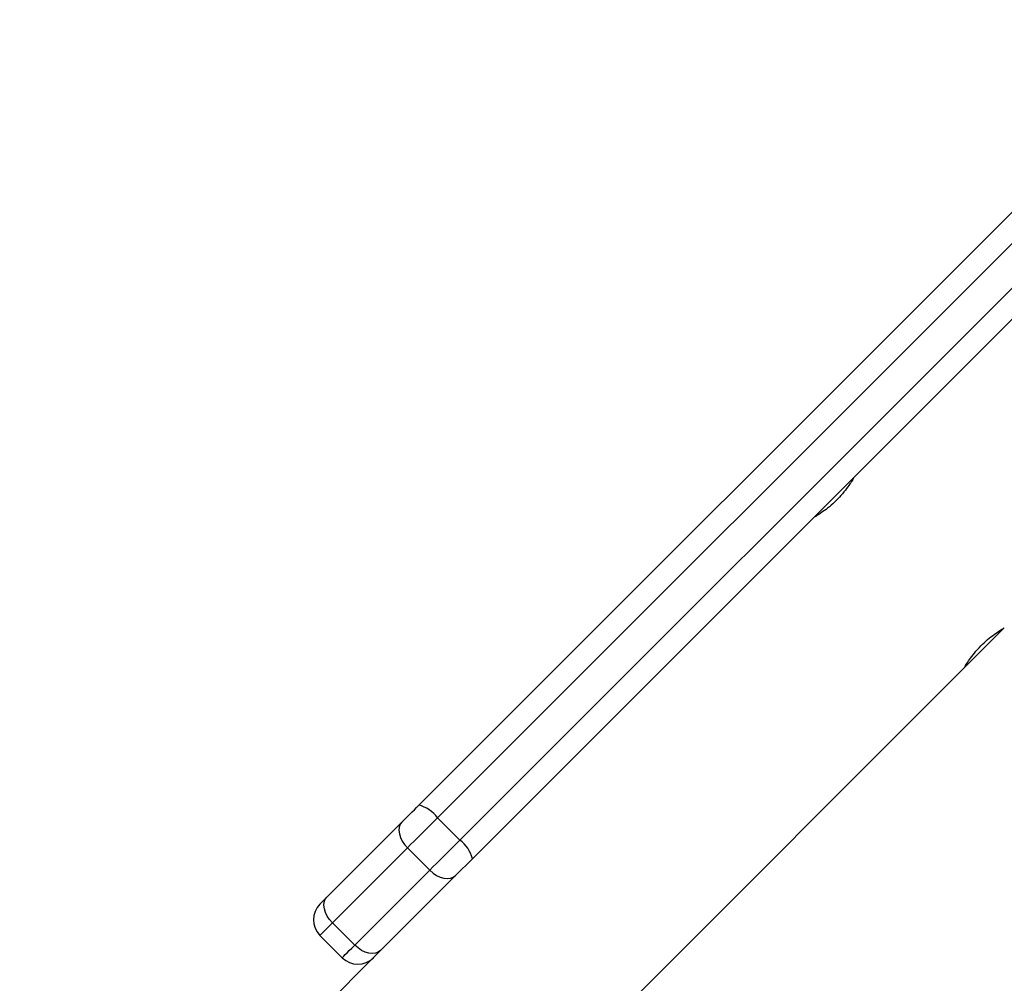
# Model space of a CAD drawing. Units: millimetres. Extents: x -4534 to 4839, y -3372 to 6142.
# Drawn here: x -2686 to -2530, y 3953 to 4105 of the extents above; entities that cross this region are included whole.
import ezdxf

# ---------------------------------------------------------------- set-up
doc = ezdxf.new("R2010")
doc.units = ezdxf.units.MM
doc.layers.add('Toestel 2D', color=7, linetype='Continuous', lineweight=20)

# ---------------------------------------------------------------- blocks, each defined once
blk = doc.blocks.new('wd1461')
at = {"color": 7, "linetype": 'Continuous', "lineweight": 25}
for p, q in [((-557.845, 183.439), (-545.404, 195.881)), ((-545.109, 195.681), (-557.55, 183.239)), ((-557.196, 182.886), (-544.755, 195.327)), ((-544.555, 195.032), (-556.997, 182.591)), ((-549.202, 185.619), (-548.579, 186.242)), ((-559.399, 175.422), (-549.203, 185.618)), ((-557.55, 183.239), (-557.196, 182.886)), ((-559.3, 181.984), (-558.112, 183.172)), ((-558.025, 182.764), (-559.213, 181.576)), ((-558.025, 182.764), (-557.672, 182.411)), ((-556.997, 182.591), (-557.264, 182.323)), ((-558.859, 181.223), (-557.672, 182.411)), ((-557.264, 182.323), (-558.452, 181.136)), ((-559.213, 181.576), (-558.859, 181.223)), ((-559.412, 181.377), (-559.059, 181.023)), ((-558.564, 181.024), (-564.165, 175.422)), ((-558.452, 181.136), (-558.564, 181.024))]:
    blk.add_line(p, q, dxfattribs=at)
at = {"color": 8, "linetype": 'Continuous', "lineweight": 25}
blk.add_line((-559.213, 181.576), (-559.412, 181.377), dxfattribs=at)
at = {"color": 7, "linetype": 'Continuous', "lineweight": 25, "flags": 128}
for points in [[(-558.112, 183.172), (-558.084, 183.2), (-558.053, 183.231), (-558.021, 183.264), (-557.987, 183.298), (-557.952, 183.333), (-557.916, 183.368), (-557.881, 183.404), (-557.845, 183.439)], [(-557.55, 183.239), (-557.613, 183.176), (-557.676, 183.113), (-557.74, 183.05), (-557.802, 182.988), (-557.862, 182.927), (-557.92, 182.869), (-557.975, 182.815), (-558.025, 182.764)], [(-558.112, 183.172), (-558.139, 183.136), (-558.155, 183.092), (-558.16, 183.041), (-558.153, 182.986), (-558.136, 182.929), (-558.108, 182.871), (-558.07, 182.816), (-558.025, 182.764)], [(-557.672, 182.411), (-557.621, 182.461), (-557.566, 182.516), (-557.509, 182.574), (-557.448, 182.634), (-557.386, 182.696), (-557.323, 182.759), (-557.259, 182.823), (-557.196, 182.886)], [(-557.672, 182.411), (-557.62, 182.365), (-557.565, 182.328), (-557.507, 182.3), (-557.45, 182.283), (-557.395, 182.276), (-557.344, 182.281), (-557.3, 182.297), (-557.264, 182.323)], [(-559.412, 181.872), (-559.411, 181.873), (-559.406, 181.878), (-559.398, 181.887), (-559.385, 181.899), (-559.369, 181.916), (-559.349, 181.935), (-559.326, 181.958), (-559.3, 181.984)], [(-559.213, 181.576), (-559.258, 181.628), (-559.295, 181.683), (-559.323, 181.741), (-559.341, 181.798), (-559.347, 181.853), (-559.343, 181.904), (-559.327, 181.948), (-559.3, 181.984)], [(-558.452, 181.136), (-558.488, 181.109), (-558.532, 181.093), (-558.582, 181.088), (-558.637, 181.095), (-558.695, 181.112), (-558.752, 181.14), (-558.808, 181.178), (-558.859, 181.223)]]:
    blk.add_lwpolyline(points, dxfattribs=at)
at = {"color": 8, "linetype": 'Continuous', "lineweight": 25, "flags": 128}
blk.add_lwpolyline([(-559.059, 181.023), (-559.057, 181.025), (-559.048, 181.034), (-559.033, 181.05), (-559.01, 181.072), (-558.981, 181.101), (-558.946, 181.136), (-558.905, 181.177), (-558.859, 181.223)], dxfattribs=at)
at = {"color": 7, "linetype": 'Continuous', "lineweight": 25}
for centre, radius, start, end in [((-557.967, 182.942), 0.512, 35.5267, 76.2629), ((-557.494, 182.469), 0.512, 13.7383, 54.472), ((-559.165, 181.625), 0.35, 135, 225), ((-558.811, 181.271), 0.35, 225, 315)]:
    blk.add_arc(centre, radius, start, end, dxfattribs=at)
for points, knots in [([(-550.957, 188.629), (-550.956, 188.63), (-550.953, 188.636), (-550.972, 188.602), (-551.016, 188.531), (-551.087, 188.43), (-551.182, 188.317), (-551.29, 188.21), (-551.4, 188.121), (-551.498, 188.053), (-551.565, 188.011), (-551.596, 187.994), (-551.589, 187.998), (-551.588, 187.998)], [0, 0, 0, 0, 0.031548, 0.135057, 0.239624, 0.347401, 0.455815, 0.560964, 0.664119, 0.769572, 0.878059, 0.985688, 1, 1, 1, 1]), ([(-549.204, 185.619), (-549.205, 185.619), (-549.206, 185.617), (-549.18, 185.662), (-549.128, 185.742), (-549.05, 185.848), (-548.95, 185.961), (-548.84, 186.064), (-548.733, 186.147), (-548.642, 186.208), (-548.581, 186.245), (-548.576, 186.247), (-548.574, 186.249)], [0, 0, 0, 0, 0.060245, 0.163698, 0.269186, 0.377649, 0.485466, 0.589734, 0.693208, 0.799736, 0.908523, 1, 1, 1, 1])]:
    blk.add_open_spline(points, degree=3, knots=knots, dxfattribs=at)
blk = doc.blocks.new('VPL-05-WD1461')
at = {"layer": 'Toestel 2D', "color": 0, "xscale": 10, "yscale": 10, "zscale": 10}
blk.add_blockref('wd1461', (2955.48, 2146.68), dxfattribs=at)
blk = doc.blocks.new('VPL-18-RC1461')
blk.add_blockref('VPL-05-WD1461', (0, 0))

msp = doc.modelspace()

# ---------------------------------------------------------------- block references
msp.add_blockref('VPL-18-RC1461', (0, 0))

doc.saveas('drawing.dxf')
